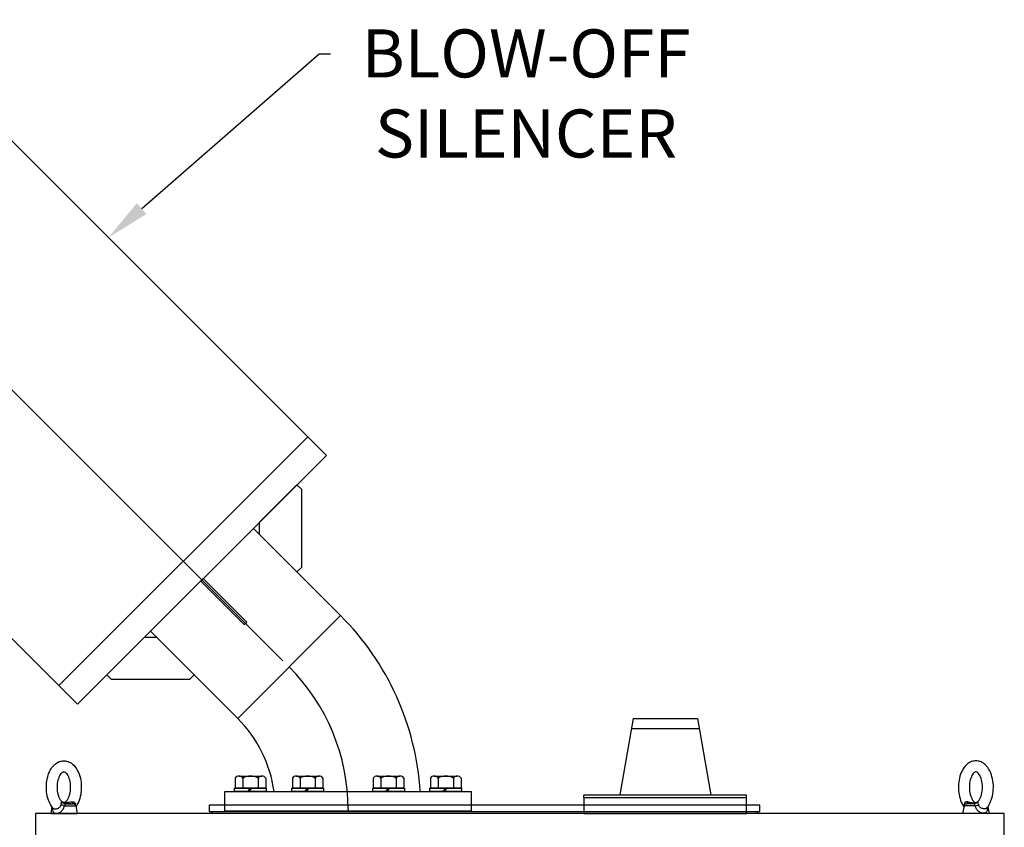
# Model space of a CAD drawing. Units: inches. Extents: x 41 to 1363, y 17 to 684.
# Drawn here: x 945 to 989, y 206 to 242 of the extents above; entities that cross this region are included whole.
import ezdxf
from ezdxf import colors
from ezdxf.entities.mleader import LeaderData, LeaderLine
from ezdxf.math import Vec2, Vec3

# ---------------------------------------------------------------- set-up
doc = ezdxf.new("R2010")
doc.units = ezdxf.units.IN
doc.header["$MEASUREMENT"] = 0
doc.styles.get("Standard").update_dxf_attribs({"font": 'arial.ttf'})

# ---------------------------------------------------------------- blocks, each defined once
blk = doc.blocks.new('EYE1')
at = {"ltscale": 0.013121}
blk.add_line((3450.5, 19082.5), (3450.8, 19082.9), dxfattribs=at)
at = {"ltscale": 0.321724}
blk.add_line((3450.5, 19082.5), (3463.4, 19082.5), dxfattribs=at)
at = {"ltscale": 0.222653}
blk.add_line((3451.9, 19084.9), (3460.8, 19084.9), dxfattribs=at)
at = {"ltscale": 0.141652}
blk.add_line((3455.2, 19085.6), (3460.8, 19084.9), dxfattribs=at)
at = {"ltscale": 0.01198}
blk.add_line((3459.2, 19086.9), (3458.8, 19086.8), dxfattribs=at)
at = {"ltscale": 0.22329}
blk.add_line((3463.4, 19082.5), (3465, 19073.7), dxfattribs=at)
at = {"ltscale": 0.199273}
blk.add_line((3436.3, 19081.5), (3435, 19073.7), dxfattribs=at)
at = {"ltscale": 0.195215}
blk.add_line((3435, 19073.7), (3442.8, 19073.7), dxfattribs=at)
at = {"ltscale": 0.001003}
blk.add_line((3437.6, 19079.9), (3437.6, 19079.9), dxfattribs=at)
blk.add_line((3442.8, 19073.7), (3465, 19073.7))
for points in [[(3437.6, 19079.9), (3436.7, 19081.1), (3435.8, 19082.2), (3434.8, 19083.9), (3434, 19085.5), (3433.2, 19087.3), (3432.5, 19089.1), (3431.8, 19091.3), (3431.2, 19093.6), (3430.7, 19096), (3430.4, 19098.4), (3430.2, 19100.9), (3430.1, 19103.4), (3430.1, 19105.9), (3430.3, 19108.4), (3430.6, 19110.9), (3431.1, 19113.3), (3431.7, 19115.6), (3432.3, 19117.7), (3433, 19119.5), (3433.8, 19121.4), (3434.6, 19123), (3435.6, 19124.7), (3436.5, 19126.1), (3437.5, 19127.3), (3438.5, 19128.5), (3439.1, 19129)], [(3439.1, 19129), (3440.3, 19130), (3441.5, 19131), (3442.8, 19131.8), (3444, 19132.4), (3445.1, 19132.8), (3446.4, 19133.2), (3447.5, 19133.4), (3448.8, 19133.6), (3450.1, 19133.7), (3451.3, 19133.6), (3452.4, 19133.4), (3453.5, 19133.2), (3455, 19132.7), (3455.9, 19132.3), (3457.2, 19131.7), (3458.5, 19130.9), (3459.4, 19130.2), (3460.3, 19129.4), (3461.5, 19128.3), (3462.6, 19127.1), (3463.7, 19125.6), (3464.8, 19123.9), (3465.6, 19122.4), (3466.6, 19120.4), (3467.4, 19118.4), (3468.1, 19116.1), (3468.7, 19114), (3469.1, 19111.7), (3469.5, 19109.4), (3469.7, 19107.1), (3469.8, 19104.7), (3469.8, 19102.3), (3469.7, 19100), (3469.4, 19097.6), (3469.1, 19095.3), (3468.6, 19093), (3468, 19090.8), (3467.3, 19088.7), (3466.5, 19086.6), (3465.5, 19084.7), (3464.7, 19083.2), (3463.6, 19081.5)], [(3452.2, 19087.3), (3451.5, 19086.8), (3450.9, 19086.4), (3450.4, 19086.2), (3449.9, 19086.2), (3449.4, 19086.2), (3448.9, 19086.5), (3448.2, 19086.9), (3447.6, 19087.4), (3447, 19088.2), (3446.3, 19089.1), (3445.5, 19090.4), (3444.8, 19091.9), (3444.1, 19093.6), (3443.6, 19095.4), (3443.2, 19097.3), (3442.8, 19099.4), (3442.6, 19101.5), (3442.6, 19103.7), (3442.6, 19105.8), (3442.8, 19107.9), (3443.2, 19110), (3443.6, 19111.9), (3444.1, 19113.7), (3444.8, 19115.4), (3445.5, 19116.9), (3446.3, 19118.2), (3447, 19119.1), (3447.6, 19119.9), (3447.7, 19120)], [(3447.7, 19120), (3448.4, 19120.6), (3449, 19120.9), (3449.5, 19121.1), (3450, 19121.2), (3450.5, 19121.1), (3451, 19120.8), (3451.7, 19120.4), (3452.3, 19119.9), (3452.9, 19119.1), (3453.7, 19118.2), (3454.4, 19116.9), (3455.1, 19115.4), (3455.8, 19113.7), (3456.3, 19111.9), (3456.7, 19110), (3457.1, 19107.9), (3457.3, 19105.8), (3457.3, 19103.7), (3457.3, 19101.5), (3457.1, 19099.4), (3456.7, 19097.3), (3456.3, 19095.4), (3455.8, 19093.6), (3455.1, 19091.9), (3454.4, 19090.4), (3453.7, 19089.1), (3452.9, 19088.2), (3452.3, 19087.4), (3452.2, 19087.3)], [(3441.2, 19079), (3442.2, 19079.3), (3443.2, 19079.6), (3444, 19080), (3444.8, 19080.5), (3445.3, 19080.9), (3445.8, 19081.4), (3446.3, 19082.1), (3446.5, 19082.6), (3446.7, 19083.1), (3446.9, 19083.8)], [(3442.8, 19074.1), (3443.7, 19074.4), (3444.6, 19074.7), (3445.5, 19075.2), (3446.4, 19075.8), (3447.4, 19076.6), (3448, 19077.2), (3448.6, 19078), (3449.2, 19078.9), (3449.8, 19080), (3450, 19080.7), (3450.3, 19081.5), (3450.5, 19082.5)], [(3447, 19084.6), (3447.2, 19085.9), (3447.3, 19086.5), (3447.4, 19086.8), (3447.5, 19087), (3447.7, 19087), (3447.9, 19087), (3448, 19086.9)], [(3458.8, 19086.8), (3457.4, 19086.5), (3456.1, 19086.3), (3454.1, 19086.1), (3452.2, 19086), (3451, 19086), (3450.3, 19086), (3449.6, 19086.1), (3449.3, 19086.2), (3449, 19086.4), (3448.5, 19086.6), (3448, 19086.9)], [(3450.8, 19082.9), (3451.5, 19084.4), (3451.6, 19084.7), (3451.7, 19084.8), (3451.9, 19084.9)], [(3455.2, 19085.6), (3452.2, 19085.9), (3451.4, 19086), (3451.3, 19086), (3451.3, 19086), (3451.2, 19086), (3451.2, 19086), (3451.2, 19086), (3451.2, 19085.9), (3451.2, 19085.9), (3451.2, 19085.9), (3451.2, 19085.9), (3451.3, 19085.9), (3451.5, 19085.8), (3451.8, 19085.5), (3451.9, 19085.3), (3451.9, 19085.2), (3451.9, 19085.1), (3451.9, 19084.9)], [(3459.2, 19086.9), (3460, 19087), (3460.6, 19087), (3461.3, 19086.9), (3461.7, 19086.7), (3462.2, 19086.4), (3462.5, 19086.1), (3462.8, 19085.6), (3463, 19085.1), (3463.2, 19084.6)], [(3437, 19080.6), (3437, 19079.4), (3437, 19078.5), (3437.2, 19077.7), (3437.3, 19077), (3437.5, 19076.4), (3437.9, 19075.7), (3438.3, 19075.2), (3438.9, 19074.7), (3439.4, 19074.4), (3440.1, 19074.1), (3440.8, 19074), (3441.5, 19074), (3442.3, 19074), (3442.8, 19074.1)], [(3437.6, 19079.9), (3438, 19079.5), (3438.5, 19079.3), (3439.1, 19079.1), (3439.8, 19079), (3440.5, 19079), (3441.2, 19079)]]:
    blk.add_lwpolyline(points)
for centre, radius, start, end in [((3492.4, 19077.7), 45.9, 171.4226, 172.4011), ((3452, 19089.9), 5.04, 217.4756, 268.3048), ((3460.4, 19081.9), 3, 10, 83.4482), ((3464.6, 19081.3), 2.86, 119.7159, 126.2954), ((3458.8, 19083.9), 4.38, 358.1656, 8.353), ((3424.5, 19084.8), 38.7, 357.4814, 358.4214)]:
    blk.add_arc(centre, radius, start, end)
at = {"extrusion": (0, 0, -1)}
for centre, major_axis, ratio, start_param, end_param in [((3450.7, 19083.3), (-4.83, 1.3), 0.178719, 4.708164, 5.596296), ((3461.2, 19089.9), (-0.61, -4.96), 0.409916, 0.08311, 0.873557)]:
    blk.add_ellipse(centre, major_axis=major_axis, ratio=ratio, start_param=start_param, end_param=end_param, dxfattribs=at)

msp = doc.modelspace()

# ---------------------------------------------------------------- linework, layer by layer
for p, q in [((939.468, 242.119, 0), (958.955, 222.632, 0)), ((933.9, 236.552, 0), (957.006, 213.445, 0)), ((928.332, 230.984, 0), (947.819, 211.497, 0)), ((946.984, 212.332, 0), (958.12, 223.467, 0)), ((947.819, 211.497, 0), (958.955, 222.632, 0)), ((957.635, 221.313, 0), (955.965, 219.642, 0)), ((957.635, 221.313, 0), (957.83, 221.118, 0)), ((957.83, 221.118, 0), (957.83, 217.61, 0)), ((955.965, 219.086, 0), (955.965, 219.642, 0)), ((959.584, 215.467, 0), (955.687, 219.364, 0)), ((955.965, 219.086, 0), (957.635, 217.415, 0)), ((957.635, 217.415, 0), (957.83, 217.61, 0)), ((954.985, 210.868, 0), (959.584, 215.467, 0)), ((949.139, 212.816, 0), (950.809, 214.487, 0)), ((951.366, 214.487, 0), (950.809, 214.487, 0)), ((954.985, 210.868, 0), (951.088, 214.765, 0)), ((951.366, 214.487, 0), (953.036, 212.816, 0)), ((949.139, 212.816, 0), (949.334, 212.621, 0)), ((949.334, 212.621, 0), (952.841, 212.621, 0)), ((953.036, 212.816, 0), (952.841, 212.621, 0)), ((972.656, 210.857, 0), (972.06, 207.443, 0)), ((972.656, 210.857, 0), (975.531, 210.857, 0)), ((975.531, 210.857, 0), (976.129, 207.443, 0)), ((975.611, 210.401, 0), (972.577, 210.401, 0)), ((954.874, 208.195, 0), (954.874, 207.748, 0)), ((955.215, 208.195, 0), (955.215, 207.748, 0)), ((955.897, 208.195, 0), (955.897, 207.748, 0)), ((956.238, 208.195, 0), (956.238, 207.748, 0)), ((957.431, 208.195, 0), (957.431, 207.748, 0)), ((957.772, 208.195, 0), (957.772, 207.748, 0)), ((958.454, 208.195, 0), (958.454, 207.748, 0)), ((958.794, 208.195, 0), (958.794, 207.748, 0)), ((961.047, 208.195, 0), (961.047, 207.748, 0)), ((961.388, 208.195, 0), (961.388, 207.748, 0)), ((962.069, 208.195, 0), (962.069, 207.748, 0)), ((962.41, 208.195, 0), (962.41, 207.748, 0)), ((963.603, 208.195, 0), (963.603, 207.748, 0)), ((963.944, 208.195, 0), (963.944, 207.748, 0)), ((964.626, 208.195, 0), (964.626, 207.748, 0)), ((964.967, 208.195, 0), (964.967, 207.748, 0)), ((954.849, 207.591, 0), (954.849, 207.748, 0)), ((954.849, 207.748, 0), (956.262, 207.748, 0)), ((956.238, 207.748, 0), (954.874, 207.748, 0)), ((955.524, 207.748, 0), (955.433, 207.591, 0)), ((955.587, 207.748, 0), (955.496, 207.591, 0)), ((956.262, 207.748, 0), (956.262, 207.591, 0)), ((957.406, 207.591, 0), (957.406, 207.748, 0)), ((957.406, 207.748, 0), (958.819, 207.748, 0)), ((958.794, 207.748, 0), (957.431, 207.748, 0)), ((958.081, 207.748, 0), (957.99, 207.591, 0)), ((958.144, 207.748, 0), (958.053, 207.591, 0)), ((958.819, 207.748, 0), (958.819, 207.591, 0)), ((961.022, 207.591, 0), (961.022, 207.748, 0)), ((961.022, 207.748, 0), (962.435, 207.748, 0)), ((962.41, 207.748, 0), (961.047, 207.748, 0)), ((961.697, 207.748, 0), (961.606, 207.591, 0)), ((961.76, 207.748, 0), (961.669, 207.591, 0)), ((962.435, 207.748, 0), (962.435, 207.591, 0)), ((963.579, 207.591, 0), (963.579, 207.748, 0)), ((963.579, 207.748, 0), (964.992, 207.748, 0)), ((964.967, 207.748, 0), (963.603, 207.748, 0)), ((964.254, 207.748, 0), (964.163, 207.591, 0)), ((964.317, 207.748, 0), (964.226, 207.591, 0)), ((964.992, 207.748, 0), (964.992, 207.591, 0)), ((954.409, 206.724, 0), (954.409, 207.591, 0)), ((954.409, 207.591, 0), (965.432, 207.591, 0)), ((955.496, 207.591, 0), (954.849, 207.591, 0)), ((956.262, 207.591, 0), (955.496, 207.591, 0)), ((958.053, 207.591, 0), (957.406, 207.591, 0)), ((958.819, 207.591, 0), (958.053, 207.591, 0)), ((961.669, 207.591, 0), (961.022, 207.591, 0)), ((962.435, 207.591, 0), (961.669, 207.591, 0)), ((964.226, 207.591, 0), (963.579, 207.591, 0)), ((964.992, 207.591, 0), (964.226, 207.591, 0)), ((965.432, 206.724, 0), (965.432, 207.591, 0)), ((977.732, 207.433, 0), (970.456, 207.433, 0)), ((970.456, 207.315, 0), (970.456, 207.433, 0)), ((977.732, 207.315, 0), (970.456, 207.315, 0)), ((977.732, 207.315, 0), (977.732, 207.433, 0)), ((954.409, 206.724, 0), (965.432, 206.724, 0)), ((959.921, 206.803, 0), (959.921, 206.724, 0))]:
    msp.add_line(p, q)
at = {"elevation": 0}
for points in [[(953.331, 217.009), (955.28, 215.06), (955.391, 215.171), (953.443, 217.12)], [(970.452, 207.315), (970.452, 206.606), (977.735, 206.606), (977.735, 207.315)], [(978.33, 206.984), (953.716, 206.984), (953.716, 206.709), (978.33, 206.709)], [(945.944, 135.74), (989.251, 135.74), (989.251, 206.606), (945.944, 206.606)], [(953.838, 206.709), (978.208, 206.709), (978.208, 206.606), (953.838, 206.606)]]:
    msp.add_lwpolyline(points, close=True, dxfattribs=at)
for points in [[(955.044, 208.287), (956.067, 208.287)], [(957.601, 208.287), (958.624, 208.287)], [(961.217, 208.287), (962.24, 208.287)], [(963.774, 208.287), (964.797, 208.287)]]:
    msp.add_lwpolyline(points, dxfattribs=at)
for centre, radius, start, end in [((950.921, 206.803, 0), 12.252, 3.6848, 45), ((950.921, 206.803, 0), 9, 0, 45), ((950.921, 206.803, 0), 5.748, 7.8735, 45), ((955.044, 208.082, 0), 0.205, 33.6264, 146.3736), ((955.556, 207.605, 0), 0.682, 60, 120), ((956.067, 208.082, 0), 0.205, 33.6264, 146.3736), ((957.601, 208.082, 0), 0.205, 33.6264, 146.3736), ((958.113, 207.605, 0), 0.682, 60, 120), ((958.624, 208.082, 0), 0.205, 33.6264, 146.3736), ((961.217, 208.082, 0), 0.205, 33.6264, 146.3736), ((961.728, 207.605, 0), 0.682, 60, 120), ((962.24, 208.082, 0), 0.205, 33.6264, 146.3736), ((963.774, 208.082, 0), 0.205, 33.6264, 146.3736), ((964.285, 207.605, 0), 0.682, 60, 120), ((964.797, 208.082, 0), 0.205, 33.6264, 146.3736)]:
    msp.add_arc(centre, radius, start, end)

# ---------------------------------------------------------------- block references
at = {"yscale": 0.03937, "zscale": 0.03937}
for p, xscale in [((811.39, -544.323, 0), 0.03937), ((1123.806, -544.323, 0), -0.03937)]:
    msp.add_blockref('EYE1', p, dxfattribs=dict(at, xscale=xscale))

# ---------------------------------------------------------------- leaders
ml = msp.add_multileader_mtext('Standard')
ml.set_content('BLOW-OFF\\PSILENCER', color=256)
ml.set_leader_properties()
ml.build(insert=Vec2(0, 0))
ml.multileader.update_dxf_attribs({"dogleg_length": 0.5, "arrow_head_size": 1.968})
ctx = ml.context
ctx.base_point, ctx.char_height, ctx.arrow_head_size, ctx.landing_gap_size, ctx.plane_origin = Vec3(959.13, 240.593, 0), 2.1489, 1.968, 1, Vec3(842.373, 223.42, 0)
ctx.text_align_type = 1
notes = []
notes.append((ctx, [(1, (1, 1, 0), (958.63, 240.593, 0), (1, 0), 0.5, [(0, [(949.211, 232.376, 0)], 0, [])])]))
ctx.mtext.insert, ctx.mtext.alignment, ctx.mtext.flow_direction = Vec3(967.873, 241.685, 0), 2, 5
for ctx, leaders in notes:
    for number, flags, end, landing, length, lines in leaders:
        leader = LeaderData()
        leader.index, (leader.has_last_leader_line, leader.has_dogleg_vector, leader.attachment_direction) = number, flags
        leader.last_leader_point, leader.dogleg_vector, leader.dogleg_length = Vec3(end), Vec3(landing), length
        for number, points, colour, breaks in lines:
            line = LeaderLine()
            line.index, line.vertices, line.color, line.breaks = number, Vec3.list(points), colors.encode_raw_color(colour), breaks
            leader.lines.append(line)
        ctx.leaders.append(leader)

doc.saveas('drawing.dxf')
